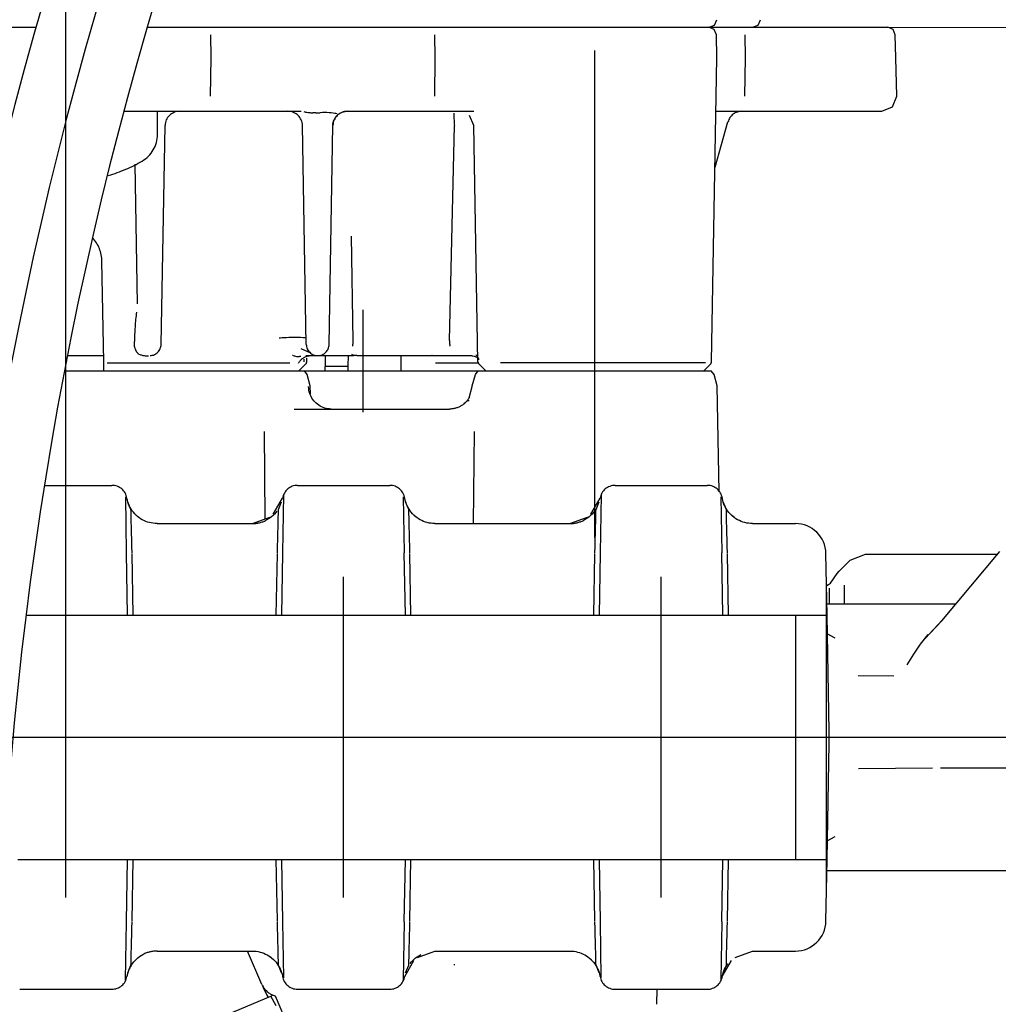
# Model space of a CAD drawing. Units: millimetres. Extents: x 0 to 11880, y 0 to 8400.
# Drawn here: x 5415 to 5479, y 5865 to 5929 of the extents above; entities that cross this region are included whole.
import ezdxf

# ---------------------------------------------------------------- set-up
doc = ezdxf.new("R2010")
doc.units = ezdxf.units.MM
doc.header["$LTSCALE"] = 20
doc.linetypes.add('AM_DIN_G_W050', pattern=[13.75, 9.75, -1.5, 1, -1.5])
doc.linetypes.add('gen4a', pattern=[16.25, 9.75, -1.5, 1, -1.5, 1, -1.5])
doc.layers.add('4A', color=3, linetype='gen4a')
doc.layers.add('AM_5', color=3, linetype='Continuous', lineweight=25)
doc.layers.add('AM_7', color=4, linetype='AM_DIN_G_W050', lineweight=25)
doc.styles.get("Standard").update_dxf_attribs({"font": 'ISOCP.SHX'})
doc.dimstyles.new('AM_ISO$0', dxfattribs={"dimtxt": 3.5, "dimasz": 2.5, "dimexe": 1, "dimexo": 1, "dimgap": 1.5, "dimtad": 1, "dimdsep": 46, "dimtxsty": 'STANDARD', "dimcen": 0, "dimclrd": 256, "dimclre": 256, "dimclrt": 2, "dimadec": 0, "dimazin": 2, "dimtp": 0.1, "dimtm": 0.1, "dimtfac": 0.71, "dimtdec": 3, "dimtmove": 0, "dimatfit": 3, "dimfxl": 1, "dimlwd": -1, "dimlwe": -1, "dimarcsym": 0})

# ---------------------------------------------------------------- blocks, each defined once
blk = doc.blocks.new('*D66')
at = {"layer": 'AM_5', "transparency": 16777216}
for p, q in [((5419.58, 6451.055), (6138.791, 6451.055)), ((6118.791, 6401.055), (6118.791, 5271.355)), ((6088.791, 5826.957), (5958.778, 5826.957)), ((5958.778, 5826.957), (5958.778, 5605.902)), ((6088.791, 5605.902), (6088.791, 5826.957)), ((5958.778, 5605.902), (6088.791, 5605.902)), ((5299.08, 5221.355), (6138.791, 5221.355))]:
    blk.add_line(p, q, dxfattribs=at)
for points in [[(6110.458, 6401.055), (6127.125, 6401.055), (6118.791, 6451.055)], [(6110.458, 5271.355), (6127.125, 5271.355), (6118.791, 5221.355)]]:
    blk.add_solid(points, dxfattribs=at)
at = {"layer": 'DEFPOINTS', "color": 0, "transparency": 16777216}
for p in [(5399.58, 6451.055), (5279.08, 5221.355), (6118.791, 5221.355)]:
    blk.add_point(p, dxfattribs=at)
at = {"layer": 'AM_5', "color": 2, "transparency": 16777216, "insert": (6023.785, 5716.43), "char_height": 70, "attachment_point": 5, "rotation": 90}
blk.add_mtext('1230', dxfattribs=at)
blk = doc.blocks.new('*D67')
at = {"layer": 'AM_5', "transparency": 16777216}
for p, q in [((5039.851, 7272.444), (6531.607, 7272.444)), ((6511.607, 7222.444), (6511.607, 5271.355)), ((5299.08, 5221.355), (6531.607, 5221.355))]:
    blk.add_line(p, q, dxfattribs=at)
for points in [[(6503.274, 7222.444), (6519.941, 7222.444), (6511.607, 7272.444)], [(6503.274, 5271.355), (6519.941, 5271.355), (6511.607, 5221.355)]]:
    blk.add_solid(points, dxfattribs=at)
at = {"layer": 'DEFPOINTS', "color": 0, "transparency": 16777216}
for p in [(5019.851, 7272.444), (5279.08, 5221.355), (6511.607, 5221.355)]:
    blk.add_point(p, dxfattribs=at)
at = {"layer": 'AM_5', "color": 2, "transparency": 16777216, "insert": (6446.601, 6105.154), "char_height": 70, "attachment_point": 5, "rotation": 90}
blk.add_mtext('2051', dxfattribs=at)
blk = doc.blocks.new('*D68')
at = {"layer": 'AM_5', "transparency": 16777216}
for p, q in [((5053.404, 6940.856), (6332.172, 6940.856)), ((6312.172, 5271.355), (6312.172, 6890.856)), ((5232.995, 5221.355), (6332.172, 5221.355))]:
    blk.add_line(p, q, dxfattribs=at)
for points in [[(6303.838, 6890.856), (6320.505, 6890.856), (6312.172, 6940.856)], [(6303.838, 5271.355), (6320.505, 5271.355), (6312.172, 5221.355)]]:
    blk.add_solid(points, dxfattribs=at)
at = {"layer": 'DEFPOINTS', "color": 0, "transparency": 16777216}
for p in [(5033.404, 6940.856), (6312.172, 6940.856), (5212.995, 5221.355)]:
    blk.add_point(p, dxfattribs=at)
at = {"layer": 'AM_5', "color": 2, "transparency": 16777216, "insert": (6247.165, 5938.494), "char_height": 70, "attachment_point": 5, "rotation": 90}
blk.add_mtext('1720', dxfattribs=at)
blk = doc.blocks.new('0154.81.17_links')
at = {"layer": '4A'}
for p, q in [((2950.815, 7148.89), (2951.178, 7149.037)), ((2951.178, 7149.037), (2951.325, 7149.39)), ((2953.665, 7148.89), (2954.03, 7149.037)), ((2954.03, 7149.037), (2954.18, 7149.39)), ((2903.484, 7148.89), (2906.718, 7148.89)), ((2913.999, 7148.89), (2917.008, 7148.89)), ((2917.008, 7148.89), (2919.691, 7148.89)), ((2918.191, 7146.89), (2918.174, 7148.4)), ((2919.691, 7148.89), (2920.142, 7148.89)), ((2920.142, 7148.89), (2930.865, 7148.89)), ((2930.865, 7148.89), (2934.785, 7148.89)), ((2932.864, 7146.89), (2932.862, 7148.4)), ((2934.785, 7148.89), (2940.159, 7148.89)), ((2940.159, 7148.89), (2950.815, 7148.89)), ((2951.149, 7148.747), (2950.793, 7148.89)), ((2950.815, 7148.89), (2951.227, 7148.89)), ((2951.299, 7148.399), (2951.149, 7148.747)), ((2951.227, 7148.89), (2951.717, 7148.89)), ((2951.325, 7146.89), (2951.299, 7148.399)), ((2951.717, 7148.89), (2952.285, 7148.89)), ((2952.285, 7148.89), (2954.398, 7148.89)), ((2953.207, 7146.89), (2953.184, 7148.4)), ((2954.398, 7148.89), (2959.667, 7148.89)), ((2959.667, 7148.89), (2962.517, 7148.89)), ((2962.866, 7148.747), (2962.517, 7148.89)), ((2962.517, 7148.89), (2982.18, 7148.89)), ((2963.012, 7148.399), (2962.866, 7148.747)), ((2963.038, 7146.89), (2963.012, 7148.399)), ((2943.328, 7115.46), (2943.328, 7147.373)), ((2918.162, 7144.372), (2918.191, 7146.89)), ((2932.861, 7144.371), (2932.864, 7146.89)), ((2951.284, 7144.373), (2951.325, 7146.89)), ((2953.168, 7144.372), (2953.207, 7146.89)), ((2963.123, 7144.373), (2963.038, 7146.89)), ((2950.981, 7126.989), (2951.284, 7144.373)), ((2962.837, 7143.677), (2963.123, 7144.373)), ((2912.469, 7143.391), (2914.484, 7143.391)), ((2914.484, 7143.39), (2916.451, 7143.39)), ((2914.68, 7141.862), (2914.68, 7143.39)), ((2916.451, 7143.39), (2919.557, 7143.39)), ((2919.557, 7143.39), (2924.107, 7143.39)), ((2924.266, 7143.367), (2924.338, 7143.352)), ((2924.338, 7143.352), (2924.387, 7143.342)), ((2924.387, 7143.342), (2924.423, 7143.335)), ((2924.423, 7143.335), (2924.457, 7143.329)), ((2924.457, 7143.329), (2924.552, 7143.316)), ((2924.552, 7143.316), (2924.648, 7143.306)), ((2924.648, 7143.306), (2924.686, 7143.303)), ((2924.686, 7143.303), (2924.738, 7143.299)), ((2924.738, 7143.299), (2924.797, 7143.296)), ((2924.797, 7143.296), (2924.857, 7143.293)), ((2924.905, 7143.296), (2924.856, 7143.297)), ((2924.955, 7143.295), (2924.905, 7143.296)), ((2925.004, 7143.295), (2924.955, 7143.295)), ((2925.053, 7143.295), (2925.004, 7143.295)), ((2925.053, 7143.295), (2925.102, 7143.295)), ((2925.102, 7143.295), (2925.152, 7143.295)), ((2925.152, 7143.295), (2925.201, 7143.296)), ((2925.201, 7143.296), (2925.25, 7143.297)), ((2925.25, 7143.297), (2925.299, 7143.298)), ((2925.299, 7143.298), (2925.348, 7143.299)), ((2925.499, 7143.303), (2925.348, 7143.299)), ((2925.606, 7143.305), (2925.499, 7143.303)), ((2925.774, 7143.303), (2925.606, 7143.305)), ((2925.928, 7143.294), (2925.774, 7143.303)), ((2926.065, 7143.279), (2925.928, 7143.294)), ((2926.193, 7143.26), (2926.065, 7143.279)), ((2926.307, 7143.243), (2926.193, 7143.26)), ((2926.371, 7143.235), (2926.307, 7143.243)), ((2926.457, 7143.229), (2926.371, 7143.235)), ((2926.421, 7143.094), (2926.452, 7143.125)), ((2926.452, 7143.125), (2926.484, 7143.154)), ((2926.484, 7143.154), (2926.517, 7143.182)), ((2926.517, 7143.182), (2926.551, 7143.209)), ((2926.551, 7143.209), (2926.586, 7143.234)), ((2926.586, 7143.234), (2926.623, 7143.257)), ((2926.623, 7143.257), (2926.66, 7143.278)), ((2926.66, 7143.278), (2926.699, 7143.298)), ((2926.699, 7143.298), (2926.738, 7143.316)), ((2926.738, 7143.316), (2926.778, 7143.332)), ((2926.778, 7143.332), (2926.819, 7143.346)), ((2926.819, 7143.346), (2926.86, 7143.358)), ((2926.86, 7143.358), (2926.902, 7143.369)), ((2926.902, 7143.369), (2926.944, 7143.377)), ((2926.944, 7143.377), (2926.987, 7143.383)), ((2926.987, 7143.383), (2927.03, 7143.388)), ((2927.03, 7143.388), (2927.072, 7143.39)), ((2927.072, 7143.39), (2927.102, 7143.391)), ((2927.102, 7143.39), (2930.576, 7143.39)), ((2930.576, 7143.39), (2935.151, 7143.39)), ((2934.094, 7143.174), (2934.09, 7143.111)), ((2934.107, 7143.264), (2934.094, 7143.174)), ((2935.406, 7142.457), (2935.124, 7143.118)), ((2935.151, 7143.39), (2935.397, 7143.39)), ((2951.267, 7143.39), (2951.785, 7143.39)), ((2951.785, 7143.39), (2954.133, 7143.39)), ((2954.133, 7143.39), (2959.408, 7143.39)), ((2959.408, 7143.39), (2962.136, 7143.39)), ((2962.136, 7143.39), (2962.837, 7143.677)), ((2926.167, 7142.502), (2926.171, 7142.546)), ((2926.171, 7142.546), (2926.177, 7142.59)), ((2926.177, 7142.59), (2926.184, 7142.633)), ((2926.184, 7142.633), (2926.194, 7142.676)), ((2926.194, 7142.676), (2926.206, 7142.718)), ((2926.206, 7142.718), (2926.219, 7142.76)), ((2926.219, 7142.76), (2926.235, 7142.801)), ((2926.235, 7142.801), (2926.252, 7142.841)), ((2926.252, 7142.841), (2926.271, 7142.88)), ((2926.271, 7142.88), (2926.292, 7142.919)), ((2926.292, 7142.919), (2926.315, 7142.956)), ((2926.315, 7142.956), (2926.339, 7142.992)), ((2926.339, 7142.992), (2926.365, 7143.027)), ((2926.365, 7143.027), (2926.392, 7143.061)), ((2926.392, 7143.061), (2926.421, 7143.094)), ((2933.81, 7128.385), (2934.13, 7142.47)), ((2934.09, 7143.111), (2934.091, 7143.064)), ((2934.091, 7143.064), (2934.094, 7143.018)), ((2934.094, 7143.018), (2934.099, 7142.962)), ((2934.099, 7142.962), (2934.106, 7142.886)), ((2934.106, 7142.886), (2934.114, 7142.81)), ((2934.114, 7142.81), (2934.118, 7142.757)), ((2934.118, 7142.757), (2934.124, 7142.675)), ((2934.124, 7142.675), (2934.128, 7142.592)), ((2934.128, 7142.592), (2934.129, 7142.541)), ((2934.129, 7142.541), (2934.13, 7142.47)), ((2951.204, 7139.741), (2952.053, 7142.702)), ((2914.928, 7128.125), (2915.178, 7142.457)), ((2924.433, 7128.125), (2924.183, 7142.457)), ((2925.928, 7128.125), (2926.178, 7142.457)), ((2935.676, 7126.989), (2935.406, 7142.457)), ((2913.386, 7130.783), (2913.227, 7139.919)), ((2927.504, 7128.359), (2927.389, 7135.22)), ((2911.161, 7126.989), (2911.046, 7133.565)), ((2913.307, 7130.241), (2913.306, 7130.241)), ((2928.166, 7123.691), (2928.166, 7130.39)), ((2913.172, 7128.025), (2913.175, 7128.303)), ((2922.665, 7128.525), (2922.649, 7128.523)), ((2922.751, 7128.534), (2922.665, 7128.525)), ((2922.854, 7128.543), (2922.751, 7128.534)), ((2922.986, 7128.551), (2922.854, 7128.543)), ((2923.132, 7128.559), (2922.986, 7128.551)), ((2923.295, 7128.565), (2923.132, 7128.559)), ((2923.464, 7128.569), (2923.295, 7128.565)), ((2923.788, 7128.571), (2923.464, 7128.569)), ((2924.053, 7128.566), (2923.788, 7128.571)), ((2924.236, 7128.557), (2924.053, 7128.566)), ((2924.345, 7128.546), (2924.236, 7128.557)), ((2924.399, 7128.537), (2924.345, 7128.546)), ((2924.42, 7128.529), (2924.399, 7128.537)), ((2924.424, 7128.526), (2924.42, 7128.529)), ((2924.425, 7128.524), (2924.424, 7128.526)), ((2924.426, 7128.523), (2924.425, 7128.524)), ((2913.181, 7127.968), (2913.172, 7128.025)), ((2924.538, 7127.645), (2924.088, 7127.826)), ((2924.486, 7127.898), (2924.487, 7127.909)), ((2924.672, 7127.591), (2924.538, 7127.645)), ((2924.695, 7127.569), (2924.538, 7127.645)), ((2924.549, 7127.729), (2924.545, 7127.735)), ((2924.554, 7127.721), (2924.549, 7127.729)), ((2924.561, 7127.712), (2924.554, 7127.721)), ((2924.569, 7127.701), (2924.561, 7127.712)), ((2924.58, 7127.688), (2924.569, 7127.701)), ((2908.784, 7127.39), (2911.154, 7127.39)), ((2913.416, 7127.515), (2913.416, 7127.516)), ((2913.416, 7127.516), (2913.47, 7127.491)), ((2913.47, 7127.491), (2913.523, 7127.469)), ((2913.523, 7127.469), (2913.575, 7127.449)), ((2913.575, 7127.449), (2913.626, 7127.432)), ((2913.626, 7127.432), (2913.676, 7127.417)), ((2913.676, 7127.417), (2913.725, 7127.405)), ((2913.725, 7127.405), (2913.774, 7127.395)), ((2913.774, 7127.395), (2913.823, 7127.387)), ((2913.823, 7127.387), (2913.871, 7127.381)), ((2913.871, 7127.381), (2913.919, 7127.377)), ((2913.919, 7127.377), (2914.015, 7127.375)), ((2914.015, 7127.375), (2914.097, 7127.38)), ((2923.557, 7127.397), (2923.53, 7127.406)), ((2923.605, 7127.38), (2923.557, 7127.397)), ((2923.656, 7127.361), (2923.605, 7127.38)), ((2923.691, 7127.349), (2923.656, 7127.361)), ((2923.748, 7127.332), (2923.691, 7127.349)), ((2923.805, 7127.319), (2923.748, 7127.332)), ((2923.807, 7127.319), (2923.805, 7127.319)), ((2923.836, 7127.315), (2923.807, 7127.319)), ((2923.866, 7127.313), (2923.836, 7127.315)), ((2923.901, 7127.313), (2923.866, 7127.313)), ((2923.937, 7127.316), (2923.901, 7127.313)), ((2923.991, 7127.324), (2923.937, 7127.316)), ((2923.972, 7126.969), (2923.998, 7127.006)), ((2924.079, 7127.34), (2923.991, 7127.324)), ((2923.998, 7127.006), (2924.026, 7127.041)), ((2924.026, 7127.041), (2924.055, 7127.075)), ((2924.055, 7127.075), (2924.085, 7127.107)), ((2924.085, 7127.107), (2924.117, 7127.138)), ((2924.117, 7127.138), (2924.149, 7127.167)), ((2924.149, 7127.167), (2924.183, 7127.195)), ((2924.183, 7127.195), (2924.219, 7127.221)), ((2924.219, 7127.221), (2924.255, 7127.245)), ((2924.255, 7127.245), (2924.292, 7127.268)), ((2924.288, 7127.118), (2924.292, 7127.158)), ((2924.288, 7127.086), (2924.288, 7127.118)), ((2924.289, 7127.054), (2924.288, 7127.086)), ((2924.292, 7127.022), (2924.289, 7127.054)), ((2924.292, 7127.268), (2924.33, 7127.288)), ((2924.298, 7126.989), (2924.292, 7127.022)), ((2924.33, 7127.288), (2924.369, 7127.307)), ((2924.369, 7127.307), (2924.409, 7127.324)), ((2924.409, 7127.39), (2925.18, 7127.39)), ((2924.409, 7127.324), (2924.449, 7127.339)), ((2924.449, 7127.339), (2924.49, 7127.353)), ((2924.468, 7126.989), (2924.472, 7127.222)), ((2924.49, 7127.353), (2924.531, 7127.364)), ((2924.531, 7127.364), (2924.573, 7127.373)), ((2924.573, 7127.373), (2924.615, 7127.381)), ((2924.615, 7127.381), (2924.658, 7127.386)), ((2924.658, 7127.386), (2924.7, 7127.389)), ((2924.7, 7127.389), (2924.751, 7127.391)), ((2925.18, 7127.39), (2927.555, 7127.39)), ((2925.685, 7126.989), (2925.686, 7127.064)), ((2925.686, 7127.064), (2925.692, 7127.39)), ((2927.18, 7126.691), (2927.192, 7127.39)), ((2927.555, 7127.39), (2927.409, 7127.458)), ((2927.557, 7127.391), (2927.409, 7127.458)), ((2927.555, 7127.39), (2927.557, 7127.39)), ((2927.749, 7127.39), (2927.557, 7127.391)), ((2927.749, 7127.39), (2930.78, 7127.39)), ((2930.647, 7126.989), (2930.64, 7127.39)), ((2930.78, 7127.39), (2933.87, 7127.39)), ((2932.667, 7127.39), (2932.665, 7127.39)), ((2932.754, 7127.383), (2932.667, 7127.39)), ((2932.845, 7127.383), (2932.754, 7127.383)), ((2933.87, 7127.39), (2935.162, 7127.39)), ((2935.162, 7127.39), (2935.205, 7127.389)), ((2935.205, 7127.389), (2935.248, 7127.386)), ((2935.248, 7127.386), (2935.291, 7127.381)), ((2935.291, 7127.381), (2935.334, 7127.374)), ((2935.334, 7127.374), (2935.418, 7127.355)), ((2935.418, 7127.355), (2935.5, 7127.327)), ((2935.5, 7127.327), (2935.579, 7127.292)), ((2935.534, 7127.448), (2935.561, 7127.422)), ((2935.561, 7127.422), (2935.586, 7127.395)), ((2935.579, 7127.292), (2935.613, 7127.274)), ((2935.586, 7127.395), (2935.609, 7127.368)), ((2935.609, 7127.368), (2935.63, 7127.339)), ((2935.63, 7127.339), (2935.649, 7127.311)), ((2935.649, 7127.311), (2935.666, 7127.281)), ((2935.666, 7127.281), (2935.68, 7127.251)), ((2935.68, 7127.251), (2935.693, 7127.221)), ((2935.693, 7127.221), (2935.704, 7127.191)), ((2935.704, 7127.191), (2935.713, 7127.16)), ((2935.713, 7127.16), (2935.721, 7127.119)), ((2908.59, 7126.39), (2917.844, 7126.39)), ((2911.171, 7126.39), (2911.161, 7126.989)), ((2911.391, 7126.908), (2923.365, 7126.908)), ((2917.845, 7126.39), (2918.013, 7126.39)), ((2918.015, 7126.39), (2924.312, 7126.39)), ((2923.926, 7126.892), (2923.948, 7126.931)), ((2923.941, 7126.39), (2924.409, 7126.851)), ((2923.948, 7126.931), (2923.972, 7126.969)), ((2924.312, 7126.39), (2927.567, 7126.39)), ((2924.494, 7126.156), (2924.312, 7126.39)), ((2925.674, 7126.39), (2925.685, 7126.989)), ((2925.68, 7126.691), (2927.18, 7126.691)), ((2927.174, 7126.39), (2927.18, 7126.691)), ((2927.567, 7126.39), (2935.698, 7126.39)), ((2930.657, 7126.39), (2930.647, 7126.989)), ((2932.89, 7126.908), (2935.71, 7126.908)), ((2935.515, 7126.156), (2935.698, 7126.39)), ((2935.698, 7126.39), (2943.326, 7126.39)), ((2936.195, 7126.39), (2935.734, 7126.851)), ((2950.589, 7126.908), (2937.153, 7126.908)), ((2943.326, 7126.39), (2950.959, 7126.39)), ((2950.462, 7126.39), (2950.922, 7126.851)), ((2951.142, 7126.156), (2950.959, 7126.39)), ((2924.692, 7125.417), (2924.494, 7126.156)), ((2935.303, 7125.417), (2935.515, 7126.156)), ((2951.354, 7125.417), (2951.142, 7126.156)), ((2924.582, 7125.341), (2924.582, 7125.364)), ((2924.59, 7125.231), (2924.582, 7125.341)), ((2924.605, 7125.122), (2924.59, 7125.231)), ((2924.629, 7125.015), (2924.605, 7125.122)), ((2924.713, 7124.895), (2924.692, 7125.417)), ((2935.102, 7124.625), (2935.302, 7125.364)), ((2935.302, 7125.364), (2935.303, 7125.417)), ((2951.476, 7118.46), (2951.354, 7125.417)), ((2924.66, 7124.909), (2924.629, 7125.015)), ((2924.699, 7124.807), (2924.66, 7124.909)), ((2924.745, 7124.707), (2924.699, 7124.807)), ((2924.798, 7124.611), (2924.745, 7124.707)), ((2924.858, 7124.519), (2924.798, 7124.611)), ((2924.924, 7124.432), (2924.858, 7124.519)), ((2924.997, 7124.351), (2924.924, 7124.432)), ((2934.975, 7124.447), (2934.94, 7124.405)), ((2935.009, 7124.49), (2934.975, 7124.447)), ((2934.992, 7124.42), (2934.977, 7124.41)), ((2935.019, 7124.434), (2934.992, 7124.42)), ((2935.041, 7124.534), (2935.009, 7124.49)), ((2935.041, 7124.44), (2935.019, 7124.434)), ((2935.071, 7124.58), (2935.041, 7124.534)), ((2935.061, 7124.441), (2935.041, 7124.44)), ((2935.08, 7124.437), (2935.061, 7124.441)), ((2935.1, 7124.627), (2935.071, 7124.58)), ((2935.091, 7124.432), (2935.08, 7124.437)), ((2935.107, 7124.424), (2935.091, 7124.432)), ((2923.633, 7123.89), (2925.01, 7123.89)), ((2925.075, 7124.274), (2924.997, 7124.351)), ((2925.01, 7123.89), (2933.811, 7123.89)), ((2925.159, 7124.204), (2925.075, 7124.274)), ((2925.247, 7124.14), (2925.159, 7124.204)), ((2925.34, 7124.083), (2925.247, 7124.14)), ((2925.437, 7124.033), (2925.34, 7124.083)), ((2925.537, 7123.99), (2925.437, 7124.033)), ((2925.64, 7123.954), (2925.537, 7123.99)), ((2925.745, 7123.927), (2925.64, 7123.954)), ((2925.852, 7123.907), (2925.745, 7123.927)), ((2925.906, 7123.9), (2925.852, 7123.907)), ((2925.96, 7123.895), (2925.906, 7123.9)), ((2926.014, 7123.892), (2925.96, 7123.895)), ((2926.069, 7123.891), (2926.014, 7123.892)), ((2933.831, 7123.891), (2933.811, 7123.89)), ((2933.885, 7123.892), (2933.831, 7123.891)), ((2933.94, 7123.896), (2933.885, 7123.892)), ((2933.994, 7123.902), (2933.94, 7123.896)), ((2934.049, 7123.91), (2933.994, 7123.902)), ((2934.103, 7123.919), (2934.049, 7123.91)), ((2934.156, 7123.931), (2934.103, 7123.919)), ((2934.209, 7123.945), (2934.156, 7123.931)), ((2934.262, 7123.96), (2934.209, 7123.945)), ((2934.313, 7123.977), (2934.262, 7123.96)), ((2934.365, 7123.997), (2934.313, 7123.977)), ((2934.415, 7124.018), (2934.365, 7123.997)), ((2934.465, 7124.041), (2934.415, 7124.018)), ((2934.514, 7124.066), (2934.465, 7124.041)), ((2934.561, 7124.092), (2934.514, 7124.066)), ((2934.608, 7124.121), (2934.561, 7124.092)), ((2934.654, 7124.151), (2934.608, 7124.121)), ((2934.699, 7124.182), (2934.654, 7124.151)), ((2934.742, 7124.216), (2934.699, 7124.182)), ((2934.785, 7124.251), (2934.742, 7124.216)), ((2934.857, 7124.309), (2934.758, 7124.225)), ((2934.826, 7124.287), (2934.785, 7124.251)), ((2934.865, 7124.325), (2934.826, 7124.287)), ((2934.909, 7124.354), (2934.857, 7124.309)), ((2934.903, 7124.364), (2934.865, 7124.325)), ((2934.94, 7124.405), (2934.903, 7124.364)), ((2934.936, 7124.378), (2934.909, 7124.354)), ((2934.958, 7124.396), (2934.936, 7124.378)), ((2934.977, 7124.41), (2934.958, 7124.396)), ((2921.733, 7116.694), (2921.701, 7122.421)), ((2935.377, 7116.39), (2935.456, 7122.418)), ((2907.276, 7118.89), (2911.699, 7118.89)), ((2923.861, 7118.89), (2929.899, 7118.89)), ((2944.661, 7118.89), (2950.699, 7118.89)), ((2912.664, 7114.475), (2912.602, 7118.14)), ((2912.689, 7118.034), (2912.685, 7118.057)), ((2912.716, 7117.911), (2912.689, 7118.034)), ((2922.272, 7117.001), (2922.875, 7118.057)), ((2922.896, 7114.475), (2922.96, 7118.28)), ((2930.864, 7114.475), (2930.802, 7118.14)), ((2930.889, 7118.034), (2930.885, 7118.057)), ((2930.916, 7117.911), (2930.889, 7118.034)), ((2943.072, 7117.001), (2943.675, 7118.057)), ((2943.696, 7114.475), (2943.76, 7118.28)), ((2951.664, 7114.475), (2951.602, 7118.14)), ((2951.689, 7118.034), (2951.685, 7118.057)), ((2951.716, 7117.911), (2951.689, 7118.034)), ((2912.75, 7117.789), (2912.716, 7117.911)), ((2912.948, 7117.317), (2912.74, 7117.822)), ((2912.792, 7117.669), (2912.75, 7117.789)), ((2912.841, 7117.553), (2912.792, 7117.669)), ((2912.898, 7117.44), (2912.841, 7117.553)), ((2912.962, 7117.33), (2912.898, 7117.44)), ((2913.032, 7117.225), (2912.962, 7117.33)), ((2922.612, 7117.317), (2922.82, 7117.822)), ((2930.95, 7117.789), (2930.916, 7117.911)), ((2931.148, 7117.317), (2930.94, 7117.822)), ((2930.992, 7117.669), (2930.95, 7117.789)), ((2931.041, 7117.553), (2930.992, 7117.669)), ((2931.098, 7117.44), (2931.041, 7117.553)), ((2931.162, 7117.33), (2931.098, 7117.44)), ((2931.232, 7117.225), (2931.162, 7117.33)), ((2943.412, 7117.317), (2943.62, 7117.822)), ((2951.75, 7117.789), (2951.716, 7117.911)), ((2951.948, 7117.317), (2951.74, 7117.822)), ((2951.792, 7117.669), (2951.75, 7117.789)), ((2951.841, 7117.553), (2951.792, 7117.669)), ((2951.898, 7117.44), (2951.841, 7117.553)), ((2951.962, 7117.33), (2951.898, 7117.44)), ((2952.032, 7117.225), (2951.962, 7117.33)), ((2912.952, 7117.207), (2912.948, 7117.317)), ((2912.956, 7117.032), (2912.952, 7117.207)), ((2912.962, 7116.794), (2912.956, 7117.032)), ((2912.969, 7116.499), (2912.962, 7116.794)), ((2913.109, 7117.125), (2913.032, 7117.225)), ((2913.192, 7117.029), (2913.109, 7117.125)), ((2913.281, 7116.94), (2913.192, 7117.029)), ((2913.29, 7116.93), (2913.255, 7116.964)), ((2913.375, 7116.855), (2913.281, 7116.94)), ((2913.385, 7116.847), (2913.29, 7116.93)), ((2913.475, 7116.777), (2913.375, 7116.855)), ((2913.485, 7116.769), (2913.385, 7116.847)), ((2913.579, 7116.706), (2913.475, 7116.777)), ((2913.688, 7116.641), (2913.579, 7116.706)), ((2920.903, 7116.39), (2922.045, 7116.809)), ((2921.959, 7116.692), (2921.849, 7116.628)), ((2922.064, 7116.762), (2921.959, 7116.692)), ((2922.164, 7116.839), (2922.064, 7116.762)), ((2922.26, 7116.921), (2922.164, 7116.839)), ((2922.35, 7117.01), (2922.26, 7116.921)), ((2922.435, 7117.104), (2922.35, 7117.01)), ((2922.513, 7117.204), (2922.435, 7117.104)), ((2922.592, 7116.499), (2922.599, 7116.794)), ((2922.599, 7116.794), (2922.604, 7117.032)), ((2922.604, 7117.032), (2922.609, 7117.207)), ((2922.609, 7117.207), (2922.612, 7117.317)), ((2931.152, 7117.207), (2931.148, 7117.317)), ((2931.156, 7117.032), (2931.152, 7117.207)), ((2931.162, 7116.794), (2931.156, 7117.032)), ((2931.169, 7116.499), (2931.162, 7116.794)), ((2931.309, 7117.125), (2931.232, 7117.225)), ((2931.392, 7117.029), (2931.309, 7117.125)), ((2931.481, 7116.94), (2931.392, 7117.029)), ((2931.49, 7116.93), (2931.455, 7116.964)), ((2931.575, 7116.855), (2931.481, 7116.94)), ((2931.585, 7116.847), (2931.49, 7116.93)), ((2931.675, 7116.777), (2931.575, 7116.855)), ((2931.685, 7116.769), (2931.585, 7116.847)), ((2931.779, 7116.706), (2931.675, 7116.777)), ((2931.888, 7116.641), (2931.779, 7116.706)), ((2941.703, 7116.39), (2942.845, 7116.809)), ((2942.759, 7116.692), (2942.649, 7116.628)), ((2942.864, 7116.762), (2942.759, 7116.692)), ((2942.964, 7116.839), (2942.864, 7116.762)), ((2943.06, 7116.921), (2942.964, 7116.839)), ((2943.15, 7117.01), (2943.06, 7116.921)), ((2943.235, 7117.104), (2943.15, 7117.01)), ((2943.313, 7117.204), (2943.235, 7117.104)), ((2943.392, 7116.499), (2943.399, 7116.794)), ((2943.399, 7116.794), (2943.404, 7117.032)), ((2943.404, 7117.032), (2943.409, 7117.207)), ((2943.409, 7117.207), (2943.412, 7117.317)), ((2951.952, 7117.207), (2951.948, 7117.317)), ((2951.956, 7117.032), (2951.952, 7117.207)), ((2951.962, 7116.794), (2951.956, 7117.032)), ((2951.968, 7116.499), (2951.962, 7116.794)), ((2952.109, 7117.125), (2952.032, 7117.225)), ((2952.192, 7117.029), (2952.109, 7117.125)), ((2952.281, 7116.94), (2952.192, 7117.029)), ((2952.29, 7116.93), (2952.255, 7116.964)), ((2952.375, 7116.855), (2952.281, 7116.94)), ((2952.385, 7116.847), (2952.29, 7116.93)), ((2952.475, 7116.777), (2952.375, 7116.855)), ((2952.485, 7116.77), (2952.385, 7116.847)), ((2952.579, 7116.706), (2952.475, 7116.777)), ((2952.688, 7116.641), (2952.579, 7116.706)), ((2912.977, 7116.153), (2912.969, 7116.499)), ((2912.986, 7115.766), (2912.977, 7116.153)), ((2913.801, 7116.583), (2913.688, 7116.641)), ((2913.916, 7116.533), (2913.801, 7116.583)), ((2914.035, 7116.49), (2913.916, 7116.533)), ((2914.157, 7116.454), (2914.035, 7116.49)), ((2914.28, 7116.426), (2914.157, 7116.454)), ((2914.405, 7116.406), (2914.28, 7116.426)), ((2914.531, 7116.394), (2914.405, 7116.406)), ((2914.658, 7116.39), (2914.531, 7116.394)), ((2914.658, 7116.39), (2920.903, 7116.39)), ((2921.849, 7116.628), (2921.805, 7116.605)), ((2922.574, 7115.766), (2922.583, 7116.153)), ((2922.583, 7116.153), (2922.592, 7116.499)), ((2931.177, 7116.153), (2931.169, 7116.499)), ((2931.186, 7115.766), (2931.177, 7116.153)), ((2932.001, 7116.583), (2931.888, 7116.641)), ((2932.116, 7116.533), (2932.001, 7116.583)), ((2932.235, 7116.49), (2932.116, 7116.533)), ((2932.357, 7116.454), (2932.235, 7116.49)), ((2932.48, 7116.426), (2932.357, 7116.454)), ((2932.605, 7116.406), (2932.48, 7116.426)), ((2932.731, 7116.394), (2932.605, 7116.406)), ((2932.858, 7116.39), (2932.731, 7116.394)), ((2932.858, 7116.39), (2941.703, 7116.39)), ((2942.649, 7116.628), (2942.605, 7116.605)), ((2943.374, 7115.766), (2943.384, 7116.153)), ((2943.384, 7116.153), (2943.392, 7116.499)), ((2951.977, 7116.153), (2951.968, 7116.499)), ((2951.986, 7115.766), (2951.977, 7116.153)), ((2952.801, 7116.583), (2952.688, 7116.641)), ((2952.916, 7116.533), (2952.801, 7116.583)), ((2953.035, 7116.49), (2952.916, 7116.533)), ((2953.157, 7116.454), (2953.035, 7116.49)), ((2953.28, 7116.426), (2953.157, 7116.454)), ((2953.405, 7116.406), (2953.28, 7116.426)), ((2953.531, 7116.394), (2953.405, 7116.406)), ((2953.658, 7116.39), (2953.531, 7116.394)), ((2953.658, 7116.39), (2956.47, 7116.39)), ((2912.997, 7115.347), (2912.986, 7115.766)), ((2922.564, 7115.347), (2922.574, 7115.766)), ((2931.197, 7115.347), (2931.186, 7115.766)), ((2943.364, 7115.347), (2943.374, 7115.766)), ((2951.997, 7115.347), (2951.986, 7115.766)), ((2913.008, 7114.906), (2912.997, 7115.347)), ((2913.019, 7114.454), (2913.008, 7114.906)), ((2922.541, 7114.454), (2922.552, 7114.906)), ((2922.552, 7114.906), (2922.564, 7115.347)), ((2931.208, 7114.906), (2931.197, 7115.347)), ((2931.22, 7114.454), (2931.208, 7114.906)), ((2943.341, 7114.454), (2943.352, 7114.906)), ((2943.352, 7114.906), (2943.364, 7115.347)), ((2952.008, 7114.906), (2951.997, 7115.347)), ((2952.019, 7114.454), (2952.008, 7114.906)), ((2912.725, 7110.39), (2912.654, 7114.475)), ((2913.091, 7110.39), (2913.02, 7114.412)), ((2922.47, 7110.39), (2922.54, 7114.412)), ((2922.835, 7110.39), (2922.907, 7114.475)), ((2930.925, 7110.39), (2930.854, 7114.475)), ((2931.291, 7110.39), (2931.22, 7114.412)), ((2943.27, 7110.39), (2943.34, 7114.412)), ((2943.635, 7110.39), (2943.707, 7114.475)), ((2951.725, 7110.39), (2951.654, 7114.475)), ((2952.091, 7110.39), (2952.02, 7114.412)), ((2958.541, 7110.39), (2958.47, 7114.425)), ((2960.06, 7114.001), (2961.06, 7114.39)), ((2961.06, 7114.39), (2969.722, 7114.39)), ((2966.059, 7110.025), (2969.871, 7114.567)), ((2959.328, 7113.276), (2960.06, 7114.001)), ((2908.68, 7091.89), (2908.68, 7112.89)), ((2926.88, 7091.89), (2926.88, 7112.89)), ((2947.68, 7091.89), (2947.68, 7112.89)), ((2958.774, 7112.482), (2959.207, 7113.124)), ((2959.207, 7113.124), (2959.328, 7113.276)), ((2958.501, 7092.39), (2958.501, 7112.39)), ((2958.506, 7112.374), (2958.614, 7112.374)), ((2958.507, 7112.302), (2958.774, 7112.482)), ((2959.676, 7111.14), (2959.676, 7112.361)), ((2958.7, 7111.14), (2958.701, 7112.152)), ((2958.527, 7111.14), (2966.995, 7111.14)), ((2906.073, 7110.39), (2911.831, 7110.39)), ((2911.831, 7110.39), (2912.818, 7110.39)), ((2912.818, 7110.39), (2914.791, 7110.39)), ((2914.791, 7110.39), (2920.769, 7110.39)), ((2920.769, 7110.39), (2922.743, 7110.39)), ((2922.743, 7110.39), (2923.725, 7110.39)), ((2923.725, 7110.39), (2930.031, 7110.39)), ((2930.031, 7110.39), (2931.018, 7110.39)), ((2931.018, 7110.39), (2932.991, 7110.39)), ((2932.991, 7110.39), (2941.569, 7110.39)), ((2941.569, 7110.39), (2943.543, 7110.39)), ((2943.543, 7110.39), (2944.525, 7110.39)), ((2944.525, 7110.39), (2950.831, 7110.39)), ((2950.831, 7110.39), (2951.818, 7110.39)), ((2951.818, 7110.39), (2953.791, 7110.39)), ((2953.791, 7110.39), (2956.541, 7110.39)), ((2956.501, 7094.39), (2956.501, 7110.39)), ((2956.541, 7110.39), (2958.541, 7110.39)), ((2958.673, 7102.774), (2958.541, 7110.39)), ((2964.92, 7108.81), (2966.102, 7110.076)), ((2964.92, 7108.81), (2966.059, 7110.025)), ((2959.082, 7108.879), (2958.562, 7109.175)), ((2964.669, 7108.493), (2965.171, 7109.117)), ((2964.22, 7107.835), (2964.669, 7108.493)), ((2963.793, 7107.139), (2964.22, 7107.835)), ((2962.913, 7106.397), (2960.576, 7106.409)), ((2888.775, 7102.39), (2993.43, 7102.39)), ((2898.276, 7102.39), (2919.084, 7102.39)), ((2958.541, 7094.39), (2958.673, 7102.007)), ((2960.612, 7100.342), (2965.442, 7100.385)), ((2965.984, 7100.39), (2968.291, 7100.39)), ((2968.291, 7100.39), (2971.148, 7100.39)), ((2958.562, 7095.606), (2959.082, 7095.902)), ((2905.53, 7094.39), (2911.835, 7094.39)), ((2911.835, 7094.39), (2912.818, 7094.39)), ((2912.654, 7090.306), (2912.725, 7094.39)), ((2912.818, 7094.39), (2914.791, 7094.39)), ((2913.02, 7090.369), (2913.091, 7094.39)), ((2914.791, 7094.39), (2920.769, 7094.39)), ((2920.769, 7094.39), (2922.743, 7094.39)), ((2922.54, 7090.369), (2922.47, 7094.39)), ((2922.743, 7094.39), (2923.73, 7094.39)), ((2922.907, 7090.306), (2922.835, 7094.39)), ((2923.73, 7094.39), (2930.035, 7094.39)), ((2930.035, 7094.39), (2931.018, 7094.39)), ((2930.854, 7090.306), (2930.925, 7094.39)), ((2931.018, 7094.39), (2932.991, 7094.39)), ((2931.22, 7090.369), (2931.291, 7094.39)), ((2932.991, 7094.39), (2941.569, 7094.39)), ((2941.569, 7094.39), (2943.543, 7094.39)), ((2943.34, 7090.369), (2943.27, 7094.39)), ((2943.543, 7094.39), (2944.53, 7094.39)), ((2943.707, 7090.306), (2943.635, 7094.39)), ((2944.53, 7094.39), (2950.835, 7094.39)), ((2950.835, 7094.39), (2951.818, 7094.39)), ((2951.654, 7090.306), (2951.725, 7094.39)), ((2951.818, 7094.39), (2953.791, 7094.39)), ((2952.02, 7090.369), (2952.091, 7094.39)), ((2953.791, 7094.39), (2956.541, 7094.39)), ((2956.541, 7094.39), (2958.541, 7094.39)), ((2958.47, 7090.356), (2958.541, 7094.39)), ((2976.972, 7093.64), (2958.527, 7093.64)), ((2912.6, 7086.501), (2912.664, 7090.306)), ((2913.008, 7089.875), (2913.019, 7090.327)), ((2922.552, 7089.875), (2922.541, 7090.327)), ((2922.958, 7086.641), (2922.896, 7090.306)), ((2930.8, 7086.501), (2930.864, 7090.306)), ((2931.208, 7089.875), (2931.22, 7090.327)), ((2943.352, 7089.875), (2943.341, 7090.327)), ((2943.758, 7086.641), (2943.696, 7090.306)), ((2951.6, 7086.501), (2951.664, 7090.306)), ((2952.008, 7089.875), (2952.019, 7090.327)), ((2912.997, 7089.434), (2913.008, 7089.875)), ((2922.564, 7089.434), (2922.552, 7089.875)), ((2931.197, 7089.434), (2931.208, 7089.875)), ((2943.364, 7089.434), (2943.352, 7089.875)), ((2951.997, 7089.434), (2952.008, 7089.875)), ((2912.977, 7088.628), (2912.986, 7089.015)), ((2912.986, 7089.015), (2912.997, 7089.434)), ((2922.574, 7089.015), (2922.564, 7089.434)), ((2922.583, 7088.628), (2922.574, 7089.015)), ((2931.177, 7088.628), (2931.186, 7089.015)), ((2931.186, 7089.015), (2931.197, 7089.434)), ((2943.374, 7089.015), (2943.364, 7089.434)), ((2943.384, 7088.628), (2943.374, 7089.015)), ((2951.977, 7088.628), (2951.986, 7089.015)), ((2951.986, 7089.015), (2951.997, 7089.434)), ((2912.969, 7088.282), (2912.977, 7088.628)), ((2914.658, 7088.39), (2920.903, 7088.39)), ((2921.518, 7086.204), (2920.589, 7088.39)), ((2920.903, 7088.391), (2921.029, 7088.387)), ((2921.029, 7088.387), (2921.155, 7088.375)), ((2921.155, 7088.375), (2921.28, 7088.355)), ((2921.28, 7088.355), (2921.404, 7088.327)), ((2921.404, 7088.327), (2921.525, 7088.291)), ((2922.592, 7088.282), (2922.583, 7088.628)), ((2931.169, 7088.282), (2931.177, 7088.628)), ((2931.715, 7087.972), (2932.858, 7088.39)), ((2932.858, 7088.39), (2941.703, 7088.39)), ((2941.703, 7088.391), (2941.829, 7088.387)), ((2941.829, 7088.387), (2941.955, 7088.375)), ((2941.955, 7088.375), (2942.08, 7088.355)), ((2942.08, 7088.355), (2942.204, 7088.327)), ((2942.204, 7088.327), (2942.325, 7088.291)), ((2943.392, 7088.282), (2943.384, 7088.628)), ((2951.968, 7088.282), (2951.977, 7088.628)), ((2952.515, 7087.972), (2953.658, 7088.39)), ((2953.658, 7088.39), (2956.47, 7088.39)), ((2912.952, 7087.574), (2912.956, 7087.749)), ((2912.956, 7087.749), (2912.962, 7087.987)), ((2912.962, 7087.987), (2912.969, 7088.282)), ((2913.053, 7087.584), (2913.132, 7087.683)), ((2913.132, 7087.683), (2913.216, 7087.777)), ((2913.216, 7087.777), (2913.307, 7087.866)), ((2913.307, 7087.866), (2913.403, 7087.948)), ((2913.403, 7087.948), (2913.504, 7088.024)), ((2913.504, 7088.024), (2913.609, 7088.094)), ((2913.609, 7088.094), (2913.719, 7088.157)), ((2913.719, 7088.157), (2913.748, 7088.172)), ((2921.525, 7088.291), (2921.644, 7088.248)), ((2921.644, 7088.248), (2921.76, 7088.198)), ((2921.76, 7088.198), (2921.872, 7088.14)), ((2921.872, 7088.14), (2921.981, 7088.075)), ((2921.981, 7088.075), (2922.085, 7088.004)), ((2922.075, 7088.011), (2922.175, 7087.934)), ((2922.085, 7088.004), (2922.185, 7087.926)), ((2922.175, 7087.934), (2922.27, 7087.851)), ((2922.185, 7087.926), (2922.279, 7087.841)), ((2922.27, 7087.851), (2922.305, 7087.817)), ((2922.279, 7087.841), (2922.368, 7087.751)), ((2922.368, 7087.751), (2922.451, 7087.656)), ((2922.599, 7087.987), (2922.592, 7088.282)), ((2922.604, 7087.749), (2922.599, 7087.987)), ((2922.609, 7087.574), (2922.604, 7087.749)), ((2930.885, 7086.724), (2931.488, 7087.78)), ((2931.152, 7087.574), (2931.156, 7087.749)), ((2931.156, 7087.749), (2931.162, 7087.987)), ((2931.162, 7087.987), (2931.169, 7088.282)), ((2931.248, 7087.577), (2931.326, 7087.677)), ((2931.326, 7087.677), (2931.41, 7087.771)), ((2931.41, 7087.771), (2931.5, 7087.86)), ((2931.5, 7087.86), (2931.596, 7087.942)), ((2931.596, 7087.942), (2931.697, 7088.019)), ((2931.697, 7088.019), (2931.802, 7088.089)), ((2931.802, 7088.089), (2931.911, 7088.153)), ((2931.911, 7088.153), (2931.956, 7088.176)), ((2942.325, 7088.291), (2942.444, 7088.248)), ((2942.444, 7088.248), (2942.56, 7088.198)), ((2942.56, 7088.198), (2942.672, 7088.14)), ((2942.672, 7088.14), (2942.781, 7088.075)), ((2942.781, 7088.075), (2942.885, 7088.004)), ((2942.875, 7088.011), (2942.975, 7087.934)), ((2942.885, 7088.004), (2942.985, 7087.926)), ((2942.975, 7087.934), (2943.07, 7087.851)), ((2942.985, 7087.926), (2943.079, 7087.841)), ((2943.07, 7087.851), (2943.105, 7087.817)), ((2943.079, 7087.841), (2943.168, 7087.751)), ((2943.168, 7087.751), (2943.251, 7087.656)), ((2943.399, 7087.987), (2943.392, 7088.282)), ((2943.404, 7087.749), (2943.399, 7087.987)), ((2943.409, 7087.574), (2943.404, 7087.749)), ((2951.685, 7086.724), (2952.288, 7087.78)), ((2951.952, 7087.574), (2951.956, 7087.749)), ((2951.956, 7087.749), (2951.962, 7087.987)), ((2951.962, 7087.987), (2951.968, 7088.282)), ((2912.74, 7086.959), (2912.948, 7087.464)), ((2912.948, 7087.464), (2912.952, 7087.574)), ((2922.451, 7087.656), (2922.528, 7087.556)), ((2922.528, 7087.556), (2922.599, 7087.451)), ((2922.599, 7087.451), (2922.662, 7087.341)), ((2922.612, 7087.464), (2922.609, 7087.574)), ((2922.82, 7086.959), (2922.612, 7087.464)), ((2922.662, 7087.341), (2922.719, 7087.228)), ((2922.719, 7087.228), (2922.768, 7087.112)), ((2922.768, 7087.112), (2922.81, 7086.992)), ((2930.94, 7086.959), (2931.148, 7087.464)), ((2931.148, 7087.464), (2931.152, 7087.574)), ((2934.118, 7087.499), (2934.111, 7087.457)), ((2934.123, 7087.542), (2934.118, 7087.499)), ((2943.251, 7087.656), (2943.328, 7087.556)), ((2943.328, 7087.556), (2943.399, 7087.451)), ((2943.399, 7087.451), (2943.462, 7087.341)), ((2943.412, 7087.464), (2943.409, 7087.574)), ((2943.62, 7086.959), (2943.412, 7087.464)), ((2943.462, 7087.341), (2943.519, 7087.228)), ((2943.519, 7087.228), (2943.568, 7087.112)), ((2943.568, 7087.112), (2943.61, 7086.992)), ((2951.74, 7086.959), (2951.948, 7087.464)), ((2951.743, 7086.97), (2951.784, 7087.09)), ((2951.784, 7087.09), (2951.832, 7087.207)), ((2951.832, 7087.207), (2951.887, 7087.321)), ((2951.887, 7087.321), (2951.949, 7087.431)), ((2951.948, 7087.464), (2951.952, 7087.574)), ((2951.949, 7087.431), (2952.018, 7087.537)), ((2952.018, 7087.537), (2952.048, 7087.577)), ((2922.81, 7086.992), (2922.844, 7086.87)), ((2922.844, 7086.87), (2922.871, 7086.747)), ((2922.871, 7086.747), (2922.875, 7086.724)), ((2943.61, 7086.992), (2943.644, 7086.87)), ((2943.644, 7086.87), (2943.671, 7086.747)), ((2943.671, 7086.747), (2943.675, 7086.724)), ((2951.685, 7086.724), (2951.71, 7086.848)), ((2951.71, 7086.848), (2951.743, 7086.97)), ((2905.661, 7085.89), (2911.699, 7085.89)), ((2921.518, 7086.204), (2921.557, 7086.121)), ((2921.557, 7086.121), (2921.605, 7086.039)), ((2921.641, 7085.992), (2921.584, 7086.14)), ((2921.605, 7086.039), (2921.661, 7085.958)), ((2921.729, 7085.781), (2921.641, 7085.992)), ((2921.661, 7085.958), (2921.726, 7085.88)), ((2921.726, 7085.88), (2921.799, 7085.803)), ((2921.824, 7085.573), (2921.729, 7085.781)), ((2921.799, 7085.803), (2921.88, 7085.731)), ((2921.88, 7085.731), (2921.923, 7085.696)), ((2923.861, 7085.89), (2929.899, 7085.89)), ((2944.661, 7085.89), (2950.699, 7085.89)), ((2947.394, 7084.904), (2947.412, 7085.89)), ((2918.115, 7083.751), (2922.106, 7085.446)), ((2921.926, 7085.369), (2921.824, 7085.573)), ((2921.923, 7085.696), (2921.968, 7085.663)), ((2921.968, 7085.663), (2922.014, 7085.631)), ((2922.014, 7085.631), (2922.062, 7085.6)), ((2922.062, 7085.6), (2922.112, 7085.571)), ((2922.106, 7085.446), (2922.267, 7085.514)), ((2922.113, 7085.433), (2922.106, 7085.446)), ((2922.112, 7085.571), (2922.163, 7085.543)), ((2922.457, 7084.799), (2922.113, 7085.433)), ((2922.163, 7085.543), (2922.215, 7085.517)), ((2922.215, 7085.517), (2922.268, 7085.492)), ((2922.268, 7085.492), (2922.322, 7085.47)), ((2922.322, 7085.47), (2922.378, 7085.449)), ((2922.378, 7085.449), (2922.413, 7085.437)), ((2926.545, 7075.709), (2922.414, 7085.441))]:
    blk.add_line(p, q, dxfattribs=at)
for centre, radius, start, end in [((3150.704, 7080.094), 253.5, 145.50861, 180), ((3150.704, 7080.094), 250, 145.50935, 180), ((3150.704, 7080.094), 246.5, 145.50935, 180), ((2916.128, 7142.44), 0.95, 90, 179), ((2923.233, 7142.44), 0.95, 0.99942, 90.00059), ((2927.128, 7142.44), 0.95, 90, 179), ((2952.966, 7142.44), 0.95, 90, 164.00001), ((2912.68, 7141.862), 2, 300, 360), ((2908.68, 7148.79), 10, 286.2602, 300), ((2908.68, 7133.524), 2.366, 0.99861, 42.50586), ((2932.032, 7128.005), 18.859, 173.1918, 179.0944), ((2926.003, 7128.329), 1.501, 347.47526, 1.13673), ((2935.277, 7128.339), 1.467, 178.20071, 193.03752), ((2914.059, 7128.135), 0.893, 190.79104, 223.93406), ((2914.18, 7128.138), 0.748, 271.6897, 358.99518), ((2925.18, 7128.138), 0.748, 180.99743, 359.00258), ((2924.264, 7126.992), 0.201, 315.75194, 359.1175), ((2935.876, 7126.993), 0.2, 181.00076, 225.00099), ((2950.781, 7126.993), 0.2, 315.00037, 359.00198), ((2911.699, 7117.891), 1, 9.59798, 90.00059), ((2923.861, 7117.89), 1, 90, 170.40372), ((2929.899, 7117.891), 1, 9.59798, 90.00059), ((2944.661, 7117.89), 1, 90, 170.40372), ((2950.699, 7117.891), 1, 9.59798, 90.00059), ((2920.903, 7118.39), 2, 269.99971, 296.80201), ((2941.703, 7118.39), 2, 269.99971, 296.80201), ((2956.47, 7114.39), 2, 1.00072, 89.99929), ((2947.68, 7102.39), 11, 358, 2), ((2956.47, 7090.391), 2, 270.00072, 358.99929), ((2914.657, 7086.39), 2, 89.99971, 117.05612), ((2914.657, 7086.39), 2, 143.34885, 170.40703), ((2932.858, 7086.39), 2, 143.50417, 143.60599), ((2953.657, 7086.39), 2, 143.50417, 143.60599), ((2911.699, 7086.89), 1, 269.99999, 350.40373), ((2923.861, 7086.89), 1, 189.59797, 270.00058), ((2929.899, 7086.89), 1, 269.99999, 350.40373), ((2944.661, 7086.89), 1, 189.59797, 270.00058), ((2950.699, 7086.89), 1, 269.99999, 350.40373), ((2927.68, 7088.39), 6.5, 201.13244, 207.71931)]:
    blk.add_arc(centre, radius, start, end, dxfattribs=at)
at = {"layer": 'AM_7'}
for p, q in [((2908.68, 7092.665), (2908.68, 7479.42)), ((2947.788, 7102.39), (3076.398, 7102.39))]:
    blk.add_line(p, q, dxfattribs=at)

msp = doc.modelspace()

# ---------------------------------------------------------------- block references
at = {"rotation": 359.9986285164488}
msp.add_blockref('0154.81.17_links', (2508.715, -1220.281), dxfattribs=at)

# ---------------------------------------------------------------- dimensions: what is measured, and where the dimension line sits
at = {"layer": 'AM_5'}
for base, p1, p2, override, picture, middle in [((6511.607, 5221.355), (5019.851, 7272.444), (5279.08, 5221.355), {"dimscale": 20, "dimdec": 0}, '*D67', (6511.607, 6105.154)), ((6312.172, 6940.856), (5212.995, 5221.355), (5033.404, 6940.856), {"dimscale": 20, "dimdec": 0}, '*D68', (6312.172, 5938.494)), ((6118.791, 5221.355), (5399.58, 6451.055), (5279.08, 5221.355), {"dimscale": 20, "dimgap": -1.5, "dimdec": 0}, '*D66', (6118.791, 5716.43))]:
    dim = msp.add_linear_dim(base=base, p1=p1, p2=p2, angle=90, dimstyle='AM_ISO$0', override=override, dxfattribs=at)
    dim.commit()
    dim.dimension.update_dxf_attribs({"geometry": picture, "text_midpoint": middle, "dimtype": 160})

doc.saveas('drawing.dxf')
